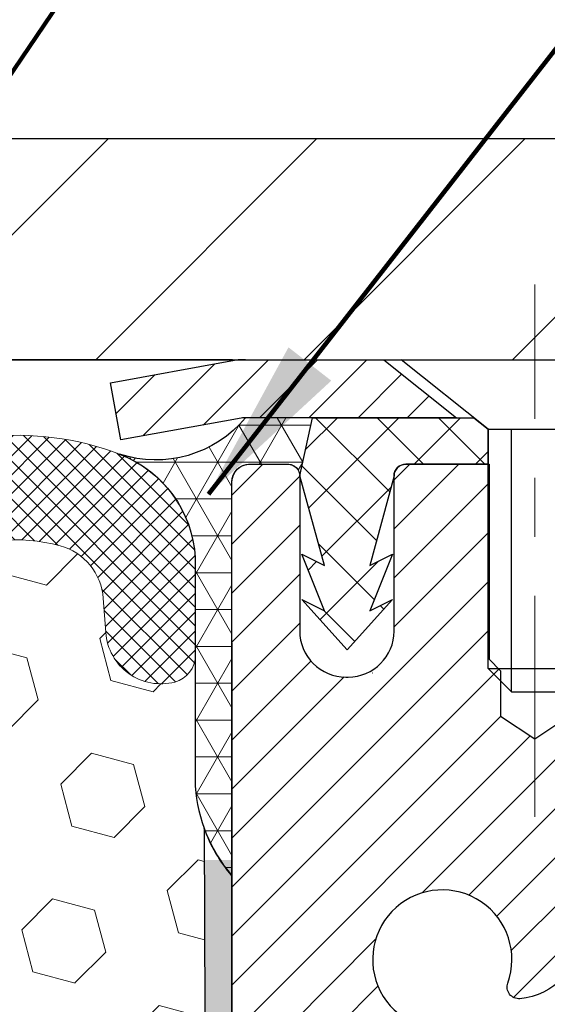
# Model space of a CAD drawing. Extents: x -308 to 3254, y -284 to 1977.
# Drawn here: x 18 to 19, y 19 to 20 of the extents above; entities that cross this region are included whole.
import ezdxf

# ---------------------------------------------------------------- set-up
doc = ezdxf.new("R2010")
doc.units = 0
doc.header["$LTSCALE"] = 5
doc.header["$MEASUREMENT"] = 0
doc.linetypes.add('CENTERX2', pattern=[4, 2.5, -0.5, 0.5, -0.5])
doc.layers.get('DEFPOINTS').update_dxf_attribs({"linetype": 'CONTINUOUS'})
for name, color, linetype, lineweight in [('CAPPING STRIP - H', 251, 'CONTINUOUS', 15), ('CAPPING STRIP - L', 7, 'CONTINUOUS', 25), ('CENTERLINE - L', 1, 'CENTERX2', 18), ('CORNER BEAD - H', 50, 'CONTINUOUS', 15), ('CORNER BEAD - L', 52, 'CONTINUOUS', 25), ('COVER PLATE - H', 251, 'CONTINUOUS', 13), ('COVER PLATE - L', 7, 'CONTINUOUS', 25), ('DIMS', 50, 'CONTINUOUS', 25), ('EPOXY ADHESIVE - H', 50, 'CONTINUOUS', 15), ('EPOXY ADHESIVE - L', 52, 'CONTINUOUS', 25), ('FOAM INSERT - H', 150, 'CONTINUOUS', 9), ('MIG RETAINER - H', 251, 'CONTINUOUS', 20), ('MIG RETAINER - L', 7, 'CONTINUOUS', 30), ('PVC SIDESHEET - H', 170, 'CONTINUOUS', 20), ('PVC SIDESHEET - L', 150, 'CONTINUOUS', 25), ('SCREW - L', 1, 'CONTINUOUS', 25), ('SILICONE BELLOWS - H', 20, 'CONTINUOUS', 13), ('SILICONE BELLOWS - L', 22, 'CONTINUOUS', 13), ('TEXT - 4', 241, 'CONTINUOUS', 25)]:
    doc.layers.add(name, color=color, linetype=linetype, lineweight=lineweight)
doc.styles.add('ROMANS', font='romans', dxfattribs={"width": 0.9})
doc.dimstyles.get("Standard").update_dxf_attribs({"dimtxt": 0.18, "dimasz": 0.18, "dimexe": 0.18, "dimexo": 0.0625, "dimgap": 0.09, "dimtad": 0, "dimtih": 1, "dimtoh": 1, "dimdec": 4, "dimzin": 0, "dimdsep": 46, "dimtxsty": 'Standard', "dimcen": 0.09, "dimadec": 0, "dimazin": 0, "dimtfac": 1, "dimtdec": 4, "dimtofl": 0, "dimtmove": 0, "dimatfit": 3, "dimfxl": 1, "dimtolj": 1, "dimtzin": 0, "dimarcsym": 0})

# ---------------------------------------------------------------- blocks, each defined once
blk = doc.blocks.new('*D9')
at = {"layer": 'DEFPOINTS', "color": 0, "transparency": 16777216}
for p in [(18.81067507986143, 19.58219383464336), (25.31067507986006, 19.28208432356575), (25.31067507986006, 18.35602165081787)]:
    blk.add_point(p, dxfattribs=at)
at = {"layer": 'DIMS', "color": 0, "lineweight": -2, "transparency": 16777216}
for p, q in [((18.81067507986143, 19.30219383464336), (18.81067507986143, 18.07602165081786)), ((25.31067507986006, 19.00208432356575), (25.31067507986006, 18.07602165081786)), ((19.09067507986143, 18.35602165081787), (21.52842804294399, 18.35602165081787)), ((25.03067507986006, 18.35602165081787), (24.23509470961066, 18.35602165081787))]:
    blk.add_line(p, q, dxfattribs=at)
at = {"layer": 'DIMS', "color": 0, "transparency": 16777216}
for points in [[(19.09067507986143, 18.40268831748453), (19.09067507986143, 18.3093549841512), (18.81067507986143, 18.35602165081787)], [(25.03067507986006, 18.40268831748453), (25.03067507986006, 18.3093549841512), (25.31067507986006, 18.35602165081787)]]:
    blk.add_solid(points, dxfattribs=at)
at = {"layer": 'DIMS', "color": 0, "transparency": 16777216, "insert": (22.88176137627732, 18.35602165081787), "char_height": 0.28, "attachment_point": 5}
blk.add_mtext('\\A1;6 1/2 IN\\P [165.1mm]', dxfattribs=at)
blk = doc.blocks.new('*D11')
at = {"layer": 'DEFPOINTS', "color": 0, "transparency": 16777216}
for p in [(22.81112179175612, 23.34092238566967), (13.81112179175612, 22.78214741021257), (22.81112179175612, 19.78214741021257)]:
    blk.add_point(p, dxfattribs=at)
at = {"layer": 'DIMS', "color": 0, "lineweight": -2, "transparency": 16777216}
for p, q in [((13.81112179175612, 23.06214741021257), (13.81112179175612, 23.62092238566967)), ((22.81112179175612, 20.06214741021257), (22.81112179175612, 23.62092238566967)), ((14.09112179175612, 23.34092238566967), (15.8721145833233, 23.34092238566967)), ((22.53112179175612, 23.34092238566967), (18.76544791665663, 23.34092238566967))]:
    blk.add_line(p, q, dxfattribs=at)
at = {"layer": 'DIMS', "color": 0, "transparency": 16777216}
for points in [[(14.09112179175612, 23.38758905233634), (14.09112179175612, 23.294255719003), (13.81112179175612, 23.34092238566967)], [(22.53112179175612, 23.38758905233634), (22.53112179175612, 23.294255719003), (22.81112179175612, 23.34092238566967)]]:
    blk.add_solid(points, dxfattribs=at)
at = {"layer": 'DIMS', "color": 0, "transparency": 16777216, "insert": (17.31878124998997, 23.34092238566967), "char_height": 0.28, "attachment_point": 5}
blk.add_mtext('\\A1;9 IN\\P [228.6mm]', dxfattribs=at)

msp = doc.modelspace()

# ---------------------------------------------------------------- hatches: boundary and pattern name
at = {"layer": 'CAPPING STRIP - H'}
h = msp.add_hatch(dxfattribs=at)
h.set_pattern_fill('ANSI31', color=256, scale=0.47244, angle=90, style=0)
h.set_pattern_definition([(45.00000000000001, (-977.4396773946469, 436.8177938205068), (0.04175819096297156, -0.04175819096297156), [])])
edge = h.paths.add_edge_path()
edge.add_line((18.62216204882279, 19.64594028672639), (18.60455528478198, 19.74277748895213))
edge.add_line((18.60455528478187, 19.74277748895213), (18.80886532460292, 19.7799247689203))
edge.add_arc((18.8335147942631, 19.64435268580894), 0.1377947244043846, 90.00000000099271, 100.30484647022479, ccw=False)
edge.add_line((18.83351479426082, 19.78214741021327), (19.06836213517235, 19.78214741021327))
edge.add_line((19.06836213517235, 19.78214741021327), (19.19139313911009, 19.68372260706303))
edge.add_line((19.19139313911009, 19.68372260706303), (18.83351479426082, 19.68372260706303))
edge.add_arc((18.83351479426355, 19.64435268579575), 0.03936992126728001, 90.00000000430171, 100.3048464714298)
edge.add_line((18.82647208864418, 19.6830875666933), (18.62216204882279, 19.64594028672639))
edge = h.paths.add_edge_path()
edge.add_arc((19.8557605603722, 19.64435268580291), 0.03936992126011774, 359.9999999998346, 449.9999999998345)
edge.add_line((19.85576056037243, 19.68372260706303), (19.45714010761466, 19.68372260706303))
edge.add_line((19.45714010761466, 19.68372260706303), (19.5801711115524, 19.78214741021327))
edge.add_line((19.5801711115524, 19.78214741021327), (19.89513048163198, 19.78214741021327))
edge.add_arc((19.89513048163175, 19.68372260706315), 0.09842480315012381, -6.622258297284134e-11, 89.99999999993378, ccw=False)
edge.add_line((19.99355528478199, 19.68372260706303), (19.99355528478199, 19.13254370942252))
edge.add_line((19.99355528478199, 19.13254370942252), (19.89513048163198, 19.13254370942252))
edge.add_line((19.89513048163198, 19.13254370942252), (19.89513048163244, 19.6443526858028))
at = {"layer": 'CORNER BEAD - H'}
h = msp.add_hatch(dxfattribs=at)
h.set_pattern_fill('NET3', color=256, scale=0.4999999999999999, style=0)
h.set_pattern_definition([(0, (3.594915153848774, 6.670851218348503), (0, 0.06249999999999999), []), (59.99999999999999, (3.594915153848774, 6.670851218348503), (-0.05412658773652741, 0.03125), []), (120, (3.594915153848774, 6.670851218348503), (-0.05412658773652741, -0.03124999999999998), [])])
edge = h.paths.add_edge_path()
edge.add_line((18.81067507985961, 18.90708432356666), (18.81067507985971, 19.58129692200038))
edge.add_arc((18.83429712710384, 19.58129692199971), 0.02362204724413175, 90.00000000089608, 179.99999999838, ccw=False)
edge.add_line((18.83429712710347, 19.60491896924384), (18.90724905509671, 19.60491896924384))
edge.add_arc((18.90567365629969, 19.58497804295703), 0.02000306032950174, 0.7329698570956111, 85.48282728976352, ccw=False)
edge.add_line((18.92567507985981, 19.58523392987388), (18.94706159503352, 19.68372260706303))
edge.add_line((18.94706159503352, 19.68372260706303), (18.83351479426877, 19.68372260709026))
edge.add_arc((18.6813428794831, 19.80956307406276), 0.1974642113837168, 251.8820413787085, 320.41052772876304, ccw=False)
edge.add_arc((18.54887642444335, 19.43536000895732), 0.1996065779745234, 3.1829279277458227, 69.14519090765191, ccw=False)
edge.add_line((18.74817507985961, 19.44644296524041), (18.74817507985983, 19.05882855967553))
edge.add_arc((19.00744395588188, 19.07687223122057), 0.2598959871882588, 183.9810485658454, 220.7902489380699)
at = {"layer": 'COVER PLATE - H'}
h = msp.add_hatch(dxfattribs=at)
h.set_pattern_fill('ANSI31', color=252, scale=2, style=0)
h.set_pattern_definition([(45, (90.67457712573353, 6.670914304994412), (-0.1767766952966368, 0.1767766952966369), [])])
h.paths.add_polyline_path([(17.74862179175615, 20.15714741021243), (17.74862179175612, 19.78214741021266), (22.81112179175612, 19.78214741021257), (22.81112179175612, 19.90714741021246), (21.39330133685171, 20.15714741021247)])
at = {"layer": 'EPOXY ADHESIVE - H'}
h = msp.add_hatch(dxfattribs=at)
h.set_pattern_fill('AR-SAND', color=256, scale=0.03937007874015701, style=0)
h.set_pattern_definition([(142.5, (6.349327375877124, -7.821449104250291), (0.002480053468882181, 0.07585920350445416), [0, -0.05984251968503865, 0, -0.06692913385826692, 0, -0.06397637795275514]), (172.5, (6.349327375877124, -7.821449104250291), (-0.06967624823888606, 0.1111081128043191), [0, -0.03228346456692874, 0, -0.05393700787401511, 0, -0.02066929133858243]), (212.5, (6.3977525727272, -7.821449104250291), (-0.1226040103051755, 0.0002227973833450563), [0, -0.01968503937007832, 0, -0.07086614173228188, 0, -0.09251968503936824]), (222.5, (6.3977525727272, -7.821449104250291), (-0.118351441124892, 0.03455415609977317), [0, -0.009842519685039164, 0, -0.04645669291338491, 0, -0.05314960629921161])])
h.paths.add_polyline_path([(18.99540599481401, 16.36215796703925), (18.98846952323106, 16.32567974514529), (19.00659244102548, 16.22685230114553), (18.9974966133635, 16.14802443258986), (19.00778792068962, 16.05666593383432), (18.98858134406933, 15.94259246245213), (19.00764258070154, 15.84732159233056), (19.01894540138272, 15.78009150038315), (19.04867507986646, 15.78009113376049), (19.04867507986219, 16.38442100036866), (19.0477850661708, 16.87298100039197), (18.81156509355455, 16.87298100039197), (18.81067507986006, 18.93365912671572), (18.76366262767158, 18.93365912671618), (18.76475471091533, 18.67371999884028), (18.78173181149793, 18.56033686052399), (18.76502824099987, 18.46139375510586), (18.75861669581752, 18.25001388891189), (18.73938570733833, 18.08987836715835), (18.75861669581752, 18.02582460276528), (18.74579725252067, 17.80804002659545), (18.73938570733833, 17.6652475764173), (18.75861669581752, 17.42184193879859), (18.74579725252067, 17.21686678258095), (18.75861669581752, 16.82927154370816), (18.86557845379753, 16.83458029462201), (19.00157604626946, 16.81491226016635), (19.00190910523253, 16.73563711618237), (18.98840910885207, 16.6398499380017), (18.98974030596744, 16.53821633685936), (18.97217293202831, 16.42167406059832)])
at = {"layer": 'FOAM INSERT - H'}
h = msp.add_hatch(dxfattribs=at)
h.set_pattern_fill('HEX', color=256, scale=0.590551181102362, angle=45, style=0)
h.set_pattern_definition([(45, (0, 0), (-0.09040931629367041, 0.09040931629367042), [0.07381889763779526, -0.1476377952755905]), (165, (0, 0), (-0.03309210650226577, -0.1235014227959361), [0.07381889763779526, -0.1476377952755905]), (105, (0.05219784309940064, 0.05219784309940063), (-0.1235014227959362, -0.03309210650226572), [0.07381889763779526, -0.1476377952755905])])
edge = h.paths.add_edge_path()
edge.add_line((18.74579725252067, 17.80804002659545), (18.75861669581752, 18.02582460276528))
edge.add_line((18.75861669581752, 18.02582460276528), (18.73938570733833, 18.08987836715835))
edge.add_line((18.73938570733833, 18.08987836715835), (18.75861669581752, 18.25001388891189))
edge.add_line((18.75861669581752, 18.25001388891189), (18.76502824099987, 18.46139375510586))
edge.add_line((18.76502824099987, 18.46139375510586), (18.78173181149793, 18.56033686052399))
edge.add_line((18.78173181149793, 18.56033686052399), (18.76475471091533, 18.67371999884028))
edge.add_line((18.76475471091533, 18.67371999884028), (18.76343687382575, 18.98739336185429))
edge.add_arc((19.0074439558818, 19.07687223122099), 0.2598959871884367, 183.9810485659235, 200.1382916809897, ccw=False)
edge.add_line((18.74817507985961, 19.05882855967559), (18.74817507985961, 19.274366413007))
edge.add_arc((18.70174679176681, 19.28082239385803), 0.04687499998908207, 284.47751216152955, 352.08362697784963, ccw=False)
edge.add_arc((18.69002804175612, 19.32620891745492), 0.09375000000000648, 184.19512759893, 284.47751217875526, ccw=False)
edge.add_line((18.59652922596671, 19.31935078753644), (18.59226816124884, 19.3774430823534))
edge.add_arc((18.49253609107351, 19.37012774377373), 0.09999999999995915, 4.195127598909145, 74.62146764930593)
edge.add_arc((18.44540243354915, 19.1987593116368), 0.2777321614246523, 74.62146764986491, 159.4958970777652)
edge.add_arc((18.09701211265121, 19.3254962756398), 0.09303875861280676, 198.4564001294248, 341.5435998707136, ccw=False)
edge.add_arc((17.74862179175624, 19.19875931163526), 0.2777321614223946, 20.50410292270087, 159.4958970772523)
edge.add_arc((17.39972099439994, 19.32620891745446), 0.09374999999957122, 198.7707668937054, 341.2292331062946, ccw=False)
edge.add_arc((17.05082019704368, 19.19875931163527), 0.2777321614223623, 20.50410292274796, 105.0305295877043)
edge.add_arc((17.00472825907289, 19.37041086117314), 0.09999999999777953, 105.0305295858651, 175.8048723992888)
edge.add_line((16.90499618889997, 19.37772619975579), (16.90071435754565, 19.31935078753659))
edge.add_arc((16.80721554174461, 19.32620891744685), 0.09375000001099908, 255.52248782680022, 355.8048724066027, ccw=False)
edge.add_arc((16.79549679175626, 19.28082239384426), 0.04687500000013622, 180.0000000001607, 255.5224878214055, ccw=False)
edge.add_line((16.74862179175612, 19.28082239384413), (16.74862179175612, 19.05889164632141))
edge.add_arc((16.48935291573401, 19.07693531786677), 0.259895987188345, 319.20975106185256, 356.0189514340845, ccw=False)
edge.add_line((16.68612179175612, 18.90714741021254), (16.68612179175612, 18.12589741021269))
edge.add_arc((16.68612179175612, 17.93839741021269), 0.1874999999999964, 89.99999999999892, 180.0000000000011)
edge.add_line((16.49862179175612, 17.93839741021269), (16.49862179175612, 17.62589741021269))
edge.add_arc((16.68612179175612, 17.62589741021268), 0.1874999999999964, 179.9999999999989, 270.0000000000011)
edge.add_line((16.68612179175612, 17.43839741021269), (16.68612179175612, 15.78214741021269))
edge.add_line((16.68612179175612, 15.78214741021269), (19.01894540138272, 15.78009150038315))
edge.add_line((19.01894540138272, 15.78009150038315), (19.00764258070154, 15.84732159233056))
edge.add_line((19.00764258070154, 15.84732159233056), (18.98858134406933, 15.94259246245213))
edge.add_line((18.98858134406933, 15.94259246245213), (19.00778792068962, 16.05666593383432))
edge.add_line((19.00778792068962, 16.05666593383432), (18.9974966133635, 16.14802443258986))
edge.add_line((18.9974966133635, 16.14802443258986), (19.00659244102548, 16.22685230114553))
edge.add_line((19.00659244102548, 16.22685230114553), (18.98846952323106, 16.32567974514529))
edge.add_line((18.98846952323106, 16.32567974514529), (18.99540599481401, 16.36215796703925))
edge.add_line((18.99540599481401, 16.36215796703925), (18.97217293202831, 16.42167406059832))
edge.add_line((18.97217293202831, 16.42167406059832), (18.98974030596744, 16.53821633685936))
edge.add_line((18.98974030596744, 16.53821633685936), (18.98840910885207, 16.6398499380017))
edge.add_line((18.98840910885207, 16.6398499380017), (19.00190910523253, 16.73563711618237))
edge.add_line((19.00190910523253, 16.73563711618237), (19.00157604626946, 16.81491226016635))
edge.add_line((19.00157604626946, 16.81491226016635), (18.86557845379753, 16.83458029462201))
edge.add_line((18.86557845379753, 16.83458029462201), (18.76600121158049, 16.83037724309804))
edge.add_line((18.76600121158049, 16.83037724309804), (18.75861669581752, 16.82927154370816))
edge.add_line((18.75861669581752, 16.82927154370816), (18.75861669581752, 16.87737938760131))
edge.add_line((18.75861669581752, 16.87737938760131), (18.74579725252067, 17.21686678258095))
edge.add_line((18.74579725252067, 17.21686678258095), (18.75861669581752, 17.42184193879859))
edge.add_line((18.75861669581752, 17.42184193879859), (18.73938570733833, 17.6652475764173))
edge.add_line((18.73938570733833, 17.6652475764173), (18.74579725252067, 17.80804002659545))
at = {"layer": 'MIG RETAINER - H'}
h = msp.add_hatch(dxfattribs=at)
h.set_pattern_fill('ANSI31', color=256, scale=0.47, style=0)
h.set_pattern_definition([(45, (-929.6126072470786, -418.4793756217196), (-0.04154252339470966, 0.04154252339470967), [])])
h.paths.add_polyline_path([(18.81067507989027, 16.8729826069607), (18.81067507988891, 17.57409951409488), (18.88497141417096, 17.63868433215509), (19.04867507988919, 17.63868433215509), (19.04867507988942, 16.87298260696082)])
edge = h.paths.add_edge_path()
edge.add_arc((19.59067507988729, 19.32198260696293), 0.07800000000003138, 270.000000000501, 360.0000000000418)
edge.add_line((19.66867507988727, 19.32198260696305), (19.66867507988692, 19.58498260696012))
edge.add_arc((19.68867507988725, 19.58498260696035), 0.02000000000020918, 90.00000000195422, 180.0000000006514, ccw=False)
edge.add_line((19.68867507988656, 19.60498260696056), (19.77567507988644, 19.60498260696238))
edge.add_arc((19.77567507988701, 19.57498260696241), 0.03000000000002956, 2.1719870346714742e-10, 90.0000000013028, ccw=False)
edge.add_line((19.80567507988698, 19.57498260696241), (19.80567507988766, 19.03998260695528))
edge.add_arc((19.64867507988774, 19.03998260695528), 0.1569999999999254, -90.00000000033191, 6.230038707144558e-11, ccw=False)
edge.add_line((19.64867507988683, 18.88298260695524), (19.48241476492953, 18.88298260695603))
edge.add_arc((19.48241476494022, 18.80424292192458), 0.07873968503150763, 90.00000000777618, 177.4144840053407)
edge.add_arc((19.28887230587415, 18.81298260695996), 0.114999999999426, 275.2124696741832, 357.41448399788595, ccw=False)
edge.add_arc((19.29750299119937, 18.7183754652068), 0.02000000000000517, 160.3257550186187, 275.2124696744299, ccw=False)
edge.add_arc((19.16745602476803, 18.76487307939499), 0.1181095275611714, 340.3257550185371, 642.6342225154141)
edge.add_arc((19.19766418492836, 18.63010769562368), 0.02000000000040289, -10.621520467928804, 102.63422251394002, ccw=False)
edge.add_arc((19.13967507988818, 18.64098260696176), 0.07899999999997757, 270.0000000008245, 349.3784795304081, ccw=False)
edge.add_line((19.13967507988932, 18.56198260696181), (19.06567507988811, 18.56198260696067))
edge.add_arc((19.06567507988834, 18.54498260696062), 0.01699999999999591, 90.00000000076633, 180)
edge.add_line((19.04867507988828, 18.54498260696062), (19.04867507988885, 17.95128088176591))
edge.add_line((19.04867507988897, 17.95128088176591), (18.88497141417108, 17.95128088176591))
edge.add_line((18.88497141417096, 17.95128088176591), (18.81067507988891, 18.01586569982612))
edge.add_line((18.81067507988891, 18.01586569982612), (18.81067507988698, 19.57498260695968))
edge.add_arc((18.84067507988684, 19.57498260695979), 0.02999999999985903, 90.00000000043423, 180.0000000002171, ccw=False)
edge.add_line((18.84067507988661, 19.60498260695965), (18.90567507988678, 19.60498260696033))
edge.add_arc((18.90567507988712, 19.58498260696035), 0.01999999999998181, 0, 90.00000000065143, ccw=False)
edge.add_line((18.9256750798871, 19.58498260696035), (18.92567507988744, 19.32198260695884))
edge.add_arc((19.0036750798873, 19.32198260695907), 0.07799999999997453, 180.0000000000835, 270.0000000004176)
edge.add_line((19.00367507988798, 19.24398260695909), (19.007675079888, 19.24398260695909))
edge.add_arc((19.00767507988743, 19.32198260695884), 0.07799999999986085, 270.000000000334, 360.0000000001671)
edge.add_line((19.08567507988741, 19.32198260695907), (19.08567507988707, 19.58498260695967))
edge.add_arc((19.10567507988694, 19.58498260695978), 0.01999999999998181, 90.00000000032571, 180, ccw=False)
edge.add_line((19.10567507988694, 19.60498260695977), (19.24712172794327, 19.60498260696079))
edge.add_line((19.24712172794315, 19.60498260696079), (19.24712172794315, 19.2740874007435))
edge.add_line((19.24712172794315, 19.2740874007435), (19.26640729034088, 19.25475679384169))
edge.add_line((19.26640729034088, 19.25475679384169), (19.26640729034088, 19.17761454425647))
edge.add_line((19.26640729034088, 19.17761454425636), (19.32426397752951, 19.13904341946341))
edge.add_line((19.32426397752951, 19.13904341946341), (19.38212066471814, 19.17761454425636))
edge.add_line((19.38212066471814, 19.17761454425636), (19.38212066471814, 19.25475679384169))
edge.add_line((19.38212066471814, 19.25475679384169), (19.40140622711496, 19.27404235623771))
edge.add_line((19.40140622711496, 19.2740423562376), (19.40140622711496, 19.60498260696068))
edge.add_line((19.40140622711496, 19.60498260696079), (19.48867507988697, 19.60498260696102))
edge.add_arc((19.48867507988697, 19.58498260696092), 0.01999999999998181, 0, 90, ccw=False)
edge.add_line((19.50867507988696, 19.58498260696092), (19.5086750798873, 19.32198260696282))
edge.add_arc((19.58667507988739, 19.32198260696305), 0.07800000000008822, 180.000000000167, 270.000000000334)
edge.add_line((19.58667507988784, 19.24398260696296), (19.59067507988786, 19.24398260696296))
at = {"layer": 'PVC SIDESHEET - H'}
h = msp.add_hatch(dxfattribs=at)
h.set_pattern_fill('ANSI37', color=256, scale=0.59055, style=0)
h.set_pattern_definition([(135, (2965.481024611921, -467.3919811813731), (0.05219773870371444, 0.05219773870371446), []), (45.00000000000001, (2965.481024611921, -467.3919811813731), (0.05219773870371445, -0.05219773870371446), [])])
edge = h.paths.add_edge_path()
edge.add_line((18.92567507986064, 19.5852339298732), (18.94706159503386, 19.68372260706269))
edge.add_line((18.94706159503389, 19.68372260706269), (19.22091451661535, 19.68372260706303))
edge.add_line((19.22091451661535, 19.68372260706303), (19.24552071740308, 19.6640376464328))
edge.add_line((19.24552071740308, 19.6640376464328), (19.24552071740308, 19.60498260707129))
edge.add_line((19.24552071740308, 19.60498260707129), (19.10567507988728, 19.60498260695999))
edge.add_arc((19.1056750776182, 19.58498260922943), 0.01999999773056528, 89.99999349957652, 180.0000065020519)
edge.add_line((19.08567507988764, 19.58498260695978), (19.04468931452638, 19.43310144125701))
edge.add_line((19.04468931452638, 19.43310144125701), (19.08326059360351, 19.45238708079535))
edge.add_line((19.08326059360351, 19.45238708079535), (19.04468931452615, 19.3559588831007))
edge.add_line((19.04468931452615, 19.3559588831007), (19.08326059360351, 19.37524452264006))
edge.add_line((19.08326059360351, 19.37524452264006), (19.00611803544879, 19.29002260707068))
edge.add_line((19.00611803544879, 19.29002260707068), (18.92897547729316, 19.37524452263983))
edge.add_line((18.92897547729316, 19.37524452263983), (18.96754675637007, 19.35595888310093))
edge.add_line((18.96754675637007, 19.35595888310093), (18.92897547729316, 19.45238708079523))
edge.add_line((18.92897547729316, 19.45238708079523), (18.96754675637075, 19.43310144125655))
edge.add_line((18.96754675637075, 19.43310144125655), (18.92567507986064, 19.5852339298732))
at = {"layer": 'SILICONE BELLOWS - H'}
h = msp.add_hatch(dxfattribs=at)
h.set_pattern_fill('ANSI37', color=256, scale=0.1812307692189964, style=0)
h.set_pattern_definition([(135, (395.2718025543122, -15.89891553282403), (0.01601868823430082, 0.01601868823430083), []), (45.00000000000001, (395.2718025543122, -15.89891553282403), (0.01601868823430083, -0.01601868823430082), [])])
edge = h.paths.add_edge_path()
edge.add_arc((18.44540243354912, 19.1987593116368), 0.2777321614246225, 434.62146764985835, 519.495897077763, ccw=False)
edge.add_arc((18.49253609107357, 19.37012774377369), 0.09999999999997998, 364.1951275989338, 434.6214676493472, ccw=False)
edge.add_line((18.59226816124884, 19.3774430823534), (18.59652922596671, 19.31935078753644))
edge.add_arc((18.69002804175612, 19.32620891745493), 0.09375000000001119, 184.195127598932, 284.4775121787526)
edge.add_arc((18.70174679176681, 19.28082239385804), 0.04687499998908703, 284.4775121615316, 359.9999999828036)
edge.add_line((18.74862179175589, 19.28082239384397), (18.74862179175601, 19.43503605005792))
edge.add_arc((18.54862179176585, 19.43503605004381), 0.1999999999902116, 360.0000000040446, 429.1100626211884)
edge.add_arc((18.44642338646814, 19.16726377978734), 0.4866121120226227, 429.1100626171119, 482.9033331402017)
edge.add_arc((18.28669195828796, 19.42021072574843), 0.1875000000000304, 483.9111920467665, 539.0000000000072)
edge.add_line((18.09922051544605, 19.4234830519554), (18.09752258911259, 19.32620891745488))
edge.add_line((18.09752258911259, 19.32620891745488), (18.09582466277912, 19.42348305195543))
edge.add_arc((17.90835321993778, 19.42021072574775), 0.1874999999995882, 361.0000000002125, 416.0888079534606)
edge.add_arc((17.74862179175612, 19.1672637797871), 0.4866121120225958, 417.0966668597125, 482.9033331402031)
edge.add_arc((17.58889036357492, 19.42021072574803), 0.1874999999996409, 483.9111920465116, 538.9999999998096)
edge.add_line((17.40141892073358, 19.42348305195564), (17.39972099440011, 19.32620891745491))
edge.add_line((17.3997209944, 19.32620891745491), (17.39802306806642, 19.42348305195581))
edge.add_arc((17.21055162522462, 19.42021072574872), 0.1874999999999758, 361.0000000000301, 416.0888079533105)
edge.add_arc((17.05082019702205, 19.16726377979041), 0.4866121120323719, 417.0966668574359, 470.8899373804512)
edge.add_arc((16.94862179175639, 19.43503605005902), 0.2000000000000403, 470.8899373827186, 539.999999999886)
edge.add_line((16.74862179175635, 19.43503605005942), (16.74862179175612, 19.28082239384413))
edge.add_arc((16.79549679175624, 19.28082239384418), 0.04687500000005684, 180.0000000000695, 255.5224878213407)
edge.add_arc((16.80721554174453, 19.32620891744687), 0.09375000001102392, 255.5224878267888, 355.8048724065912)
edge.add_line((16.90071435754565, 19.31935078753659), (16.90499618889997, 19.37772619975579))
edge.add_arc((17.00472825907285, 19.37041086117318), 0.09999999999772902, 465.0305295858773, 535.8048723993113, ccw=False)
edge.add_arc((17.05082019704365, 19.19875931163524), 0.2777321614223982, 380.5041029227514, 465.0305295877085, ccw=False)
edge.add_arc((17.39972099439989, 19.32620891745447), 0.09374999999957237, 198.7707668937075, 341.2292331062925)
edge.add_arc((17.74862179175624, 19.19875931163526), 0.2777321614223915, 380.5041029227514, 519.4958970772527, ccw=False)
edge.add_arc((18.0975225891127, 19.32620891745488), 0.09374999999985957, 198.7707668939001, 341.2292331060782)

# ---------------------------------------------------------------- linework, layer by layer
at = {"layer": 'CAPPING STRIP - L'}
for p, q in [((18.60455528478187, 19.7427774889527), (18.80886532460281, 19.7799247689203)), ((18.83351479426082, 19.78214741021327), (19.06836213517235, 19.78214741021327)), ((19.06836213517235, 19.78214741021327), (19.19139313911009, 19.68372260706303)), ((18.62216204882279, 19.64594028672639), (18.60455528478187, 19.7427774889527)), ((18.82647208864418, 19.6830875666933), (18.62216204882279, 19.64594028672639)), ((19.19139313911009, 19.68372260706303), (18.83351479426082, 19.68372260706303))]:
    msp.add_line(p, q, dxfattribs=at)
for centre, radius, start, end in [((18.83351479426355, 19.64435268580257), 0.13779472441075, 90.00000000122458, 100.3048464699872), ((18.8335147942631, 19.64435268580189), 0.03936992126108407, 90.00000000346533, 100.3048464722256)]:
    msp.add_arc(centre, radius, start, end, dxfattribs=at)
at = {"layer": 'CENTERLINE - L', "ltscale": 0.03}
for p, q in [((19.32426056039512, 19.00674777540883), (19.32426056039512, 19.90977981320441)), ((19.32426056039512, 19.00674777540883), (19.32426056039512, 19.90977981320441)), ((19.32426359187875, 19.00674973710852), (19.32426359187875, 19.90977996883964)), ((19.32426359187875, 19.00674973710852), (19.32426359187875, 19.90977996883964))]:
    msp.add_line(p, q, dxfattribs=at)
at = {"layer": 'CORNER BEAD - L'}
msp.add_lwpolyline([(18.81067507985961, 18.90708432356666), (18.81067507987618, 19.57498260695354, -0.3952589047448063), (18.83872207890917, 19.60491896924384), (18.90724905509666, 19.60491896924384, -0.3876227548199787), (18.92567507985981, 19.58523392987388), (18.94706159503352, 19.68372260706303), (18.83351479426071, 19.68372260706303, -0.3082539621591926), (18.61993657643119, 19.62188947250165, -0.2960343973179979), (18.74817507985961, 19.44644296524041), (18.74817507985961, 19.05882855967559, 0.1620058556709634)], format="xyb", close=True, dxfattribs=at)
at = {"layer": 'COVER PLATE - L'}
for p, q in [((14.68612179175561, 20.15714741021255), (21.39330133685171, 20.15714741021247)), ((18.81156850365352, 19.78214741021332), (13.81067507986008, 19.78214741021183)), ((18.81112179175612, 19.78214741021257), (16.4523717917567, 19.78214741021257)), ((16.4523717917567, 19.78214741021257), (22.81112179175612, 19.78214741021257))]:
    msp.add_line(p, q, dxfattribs=at)
at = {"layer": 'EPOXY ADHESIVE - L'}
msp.add_lwpolyline([(19.01894540138258, 15.78009150038406), (19.01894540138272, 15.78009150038315), (19.04867507986646, 15.78009150038326), (19.04867507986214, 16.38442100039197), (19.04778165536337, 16.87298100039231), (18.81156850436201, 16.87298100039163), (18.81067507985961, 18.90708432356666, -0.09035585911721113), (18.76343687382575, 18.98739336185429), (18.76475471091533, 18.67371999884028), (18.78173181149793, 18.56033686052399), (18.76502824099987, 18.46139375510586), (18.75861669581752, 18.25001388891189), (18.73938570733833, 18.08987836715835), (18.75861669581752, 18.02582460276528), (18.74579725252067, 17.80804002659545), (18.73938570733833, 17.6652475764173), (18.75861669581752, 17.42184193879859), (18.74579725252067, 17.21686678258095), (18.75861669581752, 16.87737938760131), (18.75861669581752, 16.82927154370816)], format="xyb", dxfattribs=at)
at = {"layer": 'MIG RETAINER - L'}
msp.add_line((19.0490687782993, 19.25065402431323), (19.04828138144998, 19.25065402431426), dxfattribs=at)
for points in [[(18.81067507988891, 18.01586569982612), (18.81067507988709, 19.57498260695968, -0.4142135623706347), (18.84067507988661, 19.60498260695965), (18.90567507988689, 19.60498260696033, -0.4142135623754759), (18.9256750798871, 19.58498260696035), (18.92567507988733, 19.32198260695884, 0.4142135623747433), (19.00367507988798, 19.24398260695909), (19.00767507988789, 19.24398260695909, 0.4142135623714135), (19.08567507988741, 19.32198260695907), (19.08567507988695, 19.58498260695978, -0.4142135623714468), (19.10567507988694, 19.60498260695977), (19.24712172794315, 19.60498260696079), (19.24712172794315, 19.2740874007435), (19.26640729034088, 19.25475679384169), (19.26640729034088, 19.17761454425636), (19.32426397752951, 19.13904341946341), (19.38212066471814, 19.17761454425636)], [(19.4037552364874, 18.80779490481166, -0.3748896829303737), (19.29931997758362, 18.69845817220596, -0.5479758845004098), (19.27867055165243, 18.72510890568822, 3.888295204768812), (19.19328966266457, 18.64962342146157, -0.5387583055402678)]]:
    msp.add_lwpolyline(points, format="xyb", dxfattribs=at)
at = {"layer": 'PVC SIDESHEET - L'}
msp.add_lwpolyline([(19.24552071740308, 19.6640376464328), (19.24552071740308, 19.60498260707118), (19.10567507988699, 19.60498260695988, 0.4142136288419466), (19.08567507988695, 19.58498260695978), (19.04468931452547, 19.43310144125678), (19.08326059360306, 19.45238708079569), (19.0446893145257, 19.35595888310115), (19.08326059360306, 19.37524452264017), (19.00611803544788, 19.29002260707068), (18.92897547729225, 19.37524452263972), (18.96754675637007, 19.35595888310104), (18.92897547729225, 19.45238708079523), (18.96754675636984, 19.43310144125655), (18.92567507985973, 19.58523392987354), (18.94706159503343, 19.68372260706269), (19.22091451661512, 19.68372260706326)], format="xyb", close=True, dxfattribs=at)
at = {"layer": 'SCREW - L'}
for p, q in [((19.09788351267807, 19.78214741021327), (19.5506376071672, 19.78214741021327)), ((19.24552071740308, 19.6640376464328), (19.09788351267807, 19.78214741021327)), ((19.24552071740331, 19.25843218149214), (19.24552071740308, 19.6640376464328)), ((19.24552071740308, 19.6640376464328), (19.4030004024431, 19.6640376464328)), ((19.28489063866263, 19.21906226023168), (19.28489063866263, 19.6640376464328)), ((19.24552071740308, 19.25843218149214), (19.40300040244287, 19.25843218149214)), ((19.28489063866263, 19.21906226023168), (19.24552071740308, 19.25843218149214)), ((19.28489063866263, 19.21906226023168), (19.36363048118264, 19.21906226023168))]:
    msp.add_line(p, q, dxfattribs=at)
at = {"layer": 'SILICONE BELLOWS - L'}
msp.add_lwpolyline([(18.18526540756589, 19.29604179311314, -0.3882481033305256), (18.51905557812027, 19.46654722731709, -0.3173451855061279), (18.59226816124884, 19.3774430823534), (18.59652922596671, 19.31935078753644, 0.4678085754018813), (18.71346554174475, 19.23543587027525, 0.3419987131547466), (18.74862179175589, 19.28082239384397), (18.74862179175612, 19.43503605005792, 0.3110348731957014), (18.61993657643119, 19.62188947250165, 0.2391249469778295), (18.18208435241318, 19.57581759832528, 0.2451091823251254)], format="xyb", dxfattribs=at)

# ---------------------------------------------------------------- dimensions: what is measured, and where the dimension line sits
at = {"layer": 'DIMS'}
for base, p1, p2, picture, middle in [((22.81112179175612, 23.34092238566967), (13.81112179175612, 22.78214741021257), (22.81112179175612, 19.78214741021257), '*D11', (17.31878124998997, 23.34092238566967)), ((25.31067507986006, 18.35602165081787), (18.81067507986143, 19.58219383464336), (25.31067507986006, 19.28208432356575), '*D9', (22.88176137627732, 18.35602165081787))]:
    dim = msp.add_linear_dim(base=base, p1=p1, p2=p2, text='<>\\P[]', dimstyle='Standard', override={"dimtxt": 0.28, "dimasz": 0.28, "dimexe": 0.28, "dimexo": 0.28, "dimgap": 0.28, "dimlunit": 5, "dimpost": ' IN', "dimfrac": 2}, dxfattribs=at)
    dim.commit()
    dim.dimension.update_dxf_attribs({"geometry": picture, "text_midpoint": middle, "dimtype": 160})

# ---------------------------------------------------------------- leaders
at = {"layer": 'TEXT - 4'}
for points in [[(16.37544350446046, 18.23642457518068), (21.50978784941225, 26.72432995302985), (21.90344031662215, 26.72432995302985)], [(17.92442770451947, 19.51259688372794), (22.27762855257561, 25.93319743402897), (22.38115114965831, 25.93313405360603)], [(18.7706682199665, 19.55398328881192), (22.78545250594078, 24.70219657340351), (22.91984309838011, 24.70219657340351)]]:
    msp.add_leader(points, dimstyle='Standard', override={"dimtxt": 0.7, "dimasz": 0.28, "dimexe": 0.5, "dimexo": 0.5, "dimtih": 0, "dimtoh": 0, "dimtxsty": 'ROMANS', "dimdle": 0.05, "dimclrd": 256, "dimclre": 256, "dimclrt": 256, "dimtfac": 0.3, "dimlwd": 65535, "dimlwe": 65535}, dxfattribs=at)

doc.saveas('drawing.dxf')
